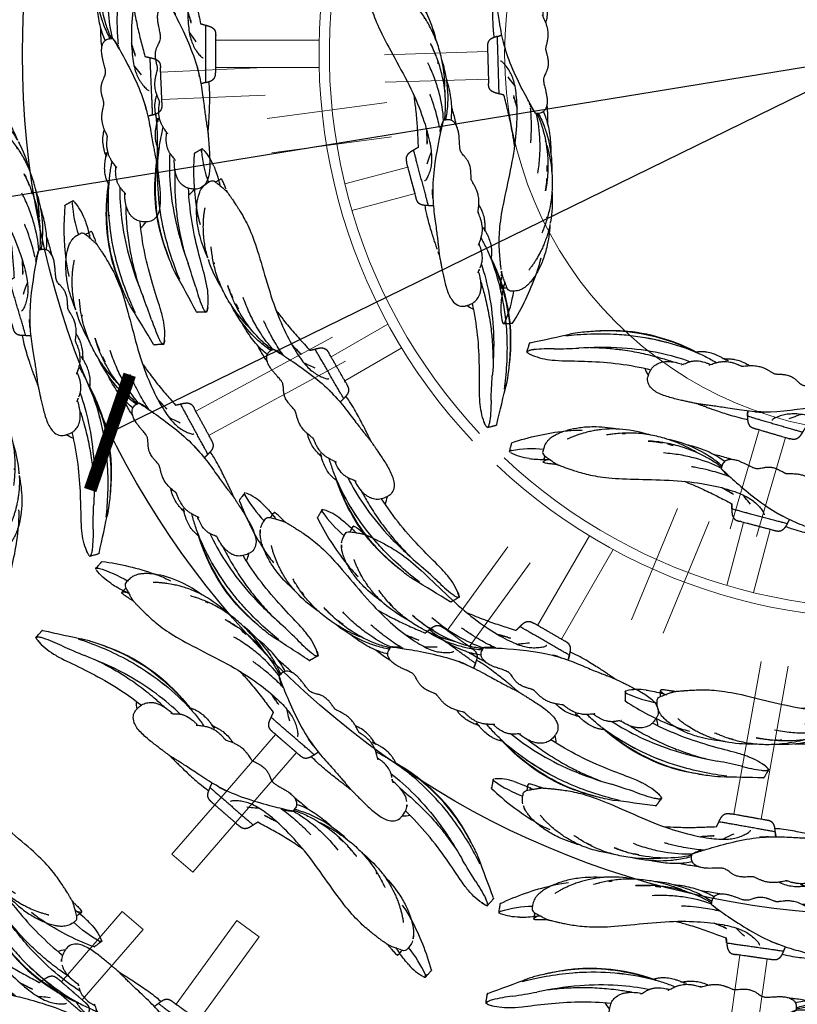
# Model space of a CAD drawing. Units: millimetres. Extents: x -605615456 to 17, y -1703671404 to 113.
# Drawn here: x -605612163 to -605611937, y -1703670669 to -1703670383 of the extents above; entities that cross this region are included whole.
import ezdxf

# ---------------------------------------------------------------- set-up
doc = ezdxf.new("R2010")
doc.units = ezdxf.units.MM
doc.layers.get('0').update_dxf_attribs({"lineweight": 9, "true_color": 0x1c1c1c})
doc.layers.get('Defpoints').update_dxf_attribs({"color": 3, "lineweight": 0})
doc.layers.add('Make2D$可见线$曲线', color=7, linetype='Continuous', true_color=0x000000)
doc.styles.add('2F обычный', font='Montserrat-Light.ttf', dxfattribs={"width": 0.8})
doc.dimstyles.new('stroitelniy3', dxfattribs={"dimtxt": 80, "dimasz": 30, "dimexe": 5, "dimexo": 10, "dimgap": 20, "dimtad": 1, "dimtoh": 1, "dimdec": 0, "dimrnd": 5, "dimtxsty": '2F обычный', "dimblk": 'ARCHTICK', "dimcen": 0.09, "dimdle": 2, "dimadec": 0, "dimazin": 2, "dimtfac": 1, "dimtdec": 0, "dimtmove": 1, "dimatfit": 3, "dimfxl": 10, "dimtfill": 1, "dimtolj": 1, "dimtzin": 0, "dimarcsym": 1})

# ---------------------------------------------------------------- blocks, each defined once
blk = doc.blocks.new('A$C616731C5')
at = {"layer": 'Make2D$可见线$曲线', "color": 0, "lineweight": -3}
for centre, radius, start, end in [((-5.55, 1.11), 14.89, 81.0408, 102.9357), ((6.13, 47.25), 35.67, 245.1312, 260.1267), ((136.91, -4.7), 20.17, 81.9298, 99.175), ((31.41, 74.09), 73.67, 236.4446, 248.7736), ((219.6, -267.16), 292.01, 107.1745, 108.5798), ((470.1, -604.79), 699.36, 118.11228, 119.13542), ((119.95, 61.24), 51.2, 285.1995, 291.7831)]:
    blk.add_arc(centre, radius, start, end, dxfattribs=at)
for points, degree, knots in [([(57.37, 14.75), (57.51, 15.26), (57.64, 15.77), (57.82, 16.25), (58.05, 16.67), (58.35, 16.98), (58.64, 17.3), (59, 17.52), (59.44, 17.63), (59.92, 17.63), (60.41, 17.63)], 5, [0, 0, 0, 0, 0, 0, 2.482842, 2.482842, 2.482842, 2.482842, 2.482842, 4.761133, 4.761133, 4.761133, 4.761133, 4.761133, 4.761133]), ([(74, 14.75), (73.86, 15.26), (73.72, 15.77), (73.55, 16.25), (73.32, 16.67), (73.02, 16.98), (72.72, 17.3), (72.36, 17.52), (71.93, 17.63), (71.44, 17.63), (70.95, 17.63)], 5, [0, 0, 0, 0, 0, 0, 2.482842, 2.482842, 2.482842, 2.482842, 2.482842, 4.761133, 4.761133, 4.761133, 4.761133, 4.761133, 4.761133]), ([(-9.32, 15.4), (-9.32, 15.41), (-9.32, 15.42), (-9.31, 15.43), (-9.3, 15.45), (-9.28, 15.46), (-9.22, 15.49), (-9.14, 15.53), (-9.08, 15.55)], 3, [-1, -1, -1, -1, -0.875, -0.75, -0.625, -0.5, -0.25, 0, 0, 0, 0]), ([(-9.32, 15.39), (-9.32, 15.17), (-9.32, 14.95), (-9.32, 14.73), (-9.32, 14.52), (-9.32, 14.3), (-9.32, 14.09), (-9.32, 13.99), (-9.32, 13.89), (-9.32, 13.78), (-9.32, 13.68), (-9.32, 13.58), (-9.32, 13.49), (-9.32, 13.39), (-9.32, 13.29), (-9.32, 13.2), (-9.32, 13.15), (-9.32, 13.1), (-9.32, 13.01), (-9.32, 12.98), (-9.32, 12.94)], 3, [0, 0, 0, 0, 0.657303, 0.657303, 0.657303, 1.296114, 1.296114, 1.296114, 1.603147, 1.603147, 1.603147, 1.900476, 1.900476, 1.900476, 2.188185, 2.188185, 2.188185, 2.320839, 2.320839, 2.449132, 2.449132, 2.449132, 2.449132]), ([(-9.12, 15.09), (-9.17, 15.14), (-9.24, 15.22), (-9.29, 15.29), (-9.31, 15.34), (-9.32, 15.36), (-9.32, 15.38), (-9.32, 15.39), (-9.32, 15.39)], 3, [-1, -1, -1, -1, -0.75, -0.5, -0.375, -0.25, -0.125, -0.1114657, -0.1114657, -0.1114657, -0.1114657]), ([(-8.88, 14.88), (-8.89, 14.89), (-8.99, 14.97), (-9.07, 15.04), (-9.12, 15.09)], 3, [-0.298178, -0.298178, -0.298178, -0.298178, -0.25, 0, 0, 0, 0]), ([(-3.23, 15.82), (-2.21, 15.7), (-0.82, 15.44), (1.2, 14.94), (1.68, 14.81), (2.21, 14.68), (2.77, 14.52)], 3, [-0.977246, -0.977246, -0.977246, -0.977246, 0, 0, 0, 0.236925, 0.236925, 0.236925, 0.236925]), ([(2.01, 15.88), (1.57, 15.92), (1.03, 15.95), (0.92, 15.76), (0.92, 15.71)], 3, [-2, -2, -2, -2, -1, -0.758591, -0.758591, -0.758591, -0.758591]), ([(0.98, 13.97), (0.97, 14.11), (0.95, 14.27), (0.95, 14.41), (0.92, 14.82), (0.92, 15.31), (0.92, 15.71)], 3, [0.788899, 0.788899, 0.788899, 0.788899, 1.232776, 1.232776, 1.232776, 2.539452, 2.539452, 2.539452, 2.539452]), ([(3.99, 15.09), (4.13, 15.14), (4.37, 15.22), (4.59, 15.29), (4.74, 15.34), (4.83, 15.36), (4.92, 15.38), (4.98, 15.4), (5.01, 15.4)], 3, [-1, -1, -1, -1, -0.75, -0.5, -0.375, -0.25, -0.125, 0, 0, 0, 0]), ([(5.15, 15.43), (5.14, 15.43), (5.09, 15.43), (5.01, 15.45), (4.87, 15.46), (4.66, 15.49), (4.42, 15.53), (4.29, 15.55)], 3, [-0.8066889, -0.8066889, -0.8066889, -0.8066889, -0.75, -0.625, -0.5, -0.25, 0, 0, 0, 0]), ([(5.01, 15.4), (5.04, 15.41), (5.1, 15.42), (5.19, 15.43), (5.3, 15.45), (5.48, 15.46), (5.79, 15.49), (6.16, 15.53), (6.38, 15.55)], 3, [-1, -1, -1, -1, -0.875, -0.75, -0.625, -0.5, -0.25, 0, 0, 0, 0]), ([(80.69, 15.88), (79.19, 15.92), (76.92, 15.95), (74.35, 15.74), (73.73, 15.67)], 3, [-2, -2, -2, -2, -1, -0.686546, -0.686546, -0.686546, -0.686546]), ([(86.61, 15.09), (86.92, 15.14), (87.43, 15.22), (87.86, 15.29), (88.13, 15.34), (88.3, 15.36), (88.45, 15.38), (88.54, 15.4), (88.58, 15.4)], 3, [-1, -1, -1, -1, -0.75, -0.5, -0.375, -0.25, -0.125, 0, 0, 0, 0]), ([(88.8, 15.43), (88.78, 15.43), (88.71, 15.43), (88.57, 15.45), (88.3, 15.46), (87.86, 15.49), (87.35, 15.53), (87.04, 15.55)], 3, [-0.8069052, -0.8069052, -0.8069052, -0.8069052, -0.75, -0.625, -0.5, -0.25, 0, 0, 0, 0]), ([(88.58, 15.4), (88.63, 15.41), (88.72, 15.42), (88.87, 15.43), (89.03, 15.45), (89.29, 15.46), (89.69, 15.49), (90.15, 15.53), (90.43, 15.55)], 3, [-1, -1, -1, -1, -0.875, -0.75, -0.625, -0.5, -0.25, 0, 0, 0, 0]), ([(140.68, 14.92), (140.68, 14.93), (140.68, 14.94), (140.68, 14.95), (140.67, 14.97), (140.64, 14.98), (140.59, 15.01), (140.5, 15.05), (140.45, 15.07)], 3, [-1, -1, -1, -1, -0.875, -0.75, -0.625, -0.5, -0.25, 0, 0, 0, 0]), ([(140.48, 14.61), (140.53, 14.66), (140.61, 14.74), (140.66, 14.81), (140.67, 14.86), (140.68, 14.88), (140.68, 14.9), (140.68, 14.91), (140.68, 14.91)], 3, [-1, -1, -1, -1, -0.75, -0.5, -0.375, -0.25, -0.125, -0.1114657, -0.1114657, -0.1114657, -0.1114657]), ([(140.68, 14.91), (140.68, 14.69), (140.68, 14.47), (140.68, 14.25), (140.68, 14.04), (140.68, 13.82), (140.68, 13.61), (140.68, 13.51), (140.68, 13.41), (140.68, 13.3), (140.68, 13.2), (140.68, 13.11), (140.68, 13.01), (140.68, 12.91), (140.68, 12.81), (140.68, 12.72), (140.68, 12.67), (140.68, 12.62), (140.68, 12.53), (140.68, 12.5), (140.68, 12.46)], 3, [0, 0, 0, 0, 0.657303, 0.657303, 0.657303, 1.296114, 1.296114, 1.296114, 1.603147, 1.603147, 1.603147, 1.900476, 1.900476, 1.900476, 2.188185, 2.188185, 2.188185, 2.320839, 2.320839, 2.449132, 2.449132, 2.449132, 2.449132]), ([(-9.32, 12.81), (-9.32, 12.79), (-9.32, 12.77), (-9.32, 12.77), (-9.32, 12.76), (-9.32, 12.75), (-9.32, 12.75), (-9.32, 12.75), (-9.32, 12.75)], 3, [0.0016637, 0.0016637, 0.0016637, 0.0016637, 0.0410386, 0.0410386, 0.152001, 0.152001, 0.152001, 0.1673671, 0.1673671, 0.1673671, 0.1673671]), ([(-9.32, 12.75), (-9.32, 12.75), (-9.32, 12.75), (-9.32, 12.74), (-9.32, 12.73), (-9.32, 12.72), (-9.31, 12.71), (-9.31, 12.7), (-9.31, 12.7), (-9.31, 12.7), (-9.31, 12.7), (-9.31, 12.7), (-9.31, 12.7)], 3, [0.1701499, 0.1701499, 0.1701499, 0.1701499, 0.1849007, 0.1849007, 0.1849007, 0.3353364, 0.3353364, 0.3353364, 0.3495217, 0.3495217, 0.3495217, 0.3756463, 0.3756463, 0.3756463, 0.3756463]), ([(0, 12.88), (0, 13.08), (0.23, 13.68), (0.99, 13.98), (1.5, 14.18)], 3, [-1.415745, -1.415745, -1.415745, -1.415745, -1, 0, 0, 0, 0]), ([(0.41, 9.89), (0.22, 10.34), (0.1, 10.83), (0.04, 11.5), (0, 11.91), (0, 12.42), (0, 12.88)], 3, [0, 0, 0, 0, 2.10518, 2.10518, 2.10518, 3.542534, 3.542534, 3.542534, 3.542534]), ([(41.92, 10.57), (43.15, 10.72), (45.99, 11.09), (48.73, 11.55), (50.25, 11.84)], 3, [-0.43597, -0.43597, -0.43597, -0.43597, -0.25, 0, 0, 0, 0]), ([(50.25, 11.84), (51.78, 12.14), (54.11, 12.64), (56.22, 13.11), (56.97, 13.27)], 3, [-1, -1, -1, -1, -0.75, -0.6052552, -0.6052552, -0.6052552, -0.6052552]), ([(62.22, 12.01), (61.53, 11.56), (60.59, 10.88), (59.67, 10.17), (59.4, 9.97)], 3, [-0.4727592, -0.4727592, -0.4727592, -0.4727592, -0.25, -0.155842, -0.155842, -0.155842, -0.155842]), ([(64.55, 11.84), (65.02, 12.14), (65.91, 12.77), (66.67, 13.51), (66.83, 13.85), (66.83, 13.95), (66.83, 13.96)], 3, [-1, -1, -1, -1, -0.75, -0.5, -0.375, -0.3581745, -0.3581745, -0.3581745, -0.3581745]), ([(104.94, 12.08), (104.94, 11.95), (104.94, 11.82), (104.94, 11.58), (104.94, 11.46), (104.93, 11.16), (104.91, 10.97), (104.87, 10.54), (104.84, 10.29), (104.73, 9.78), (104.65, 9.5), (104.45, 9.02), (104.35, 8.8), (104.23, 8.59)], 3, [0, 0, 0, 0, 0.391484, 0.391484, 0.79175, 0.79175, 1.549917, 1.549917, 2.759878, 2.759878, 4.394256, 4.394256, 5.825894, 5.825894, 5.825894, 5.825894]), ([(140.63, 12.15), (140.63, 12.14), (140.62, 12.12), (140.61, 12.12), (140.61, 12.11), (140.6, 12.11), (140.6, 12.1), (140.59, 12.09), (140.57, 12.07), (140.56, 12.06)], 3, [0.0099756, 0.0099756, 0.0099756, 0.0099756, 0.1794755, 0.1794755, 0.1794755, 0.2718181, 0.2718181, 0.2718181, 0.4867861, 0.4867861, 0.4867861, 0.4867861]), ([(140.68, 12.27), (140.68, 12.27), (140.68, 12.27), (140.68, 12.26), (140.68, 12.25), (140.68, 12.24), (140.68, 12.23), (140.68, 12.23), (140.68, 12.22), (140.68, 12.22), (140.67, 12.21), (140.67, 12.2), (140.67, 12.2), (140.66, 12.19), (140.66, 12.18), (140.65, 12.17)], 3, [0.1701499, 0.1701499, 0.1701499, 0.1701499, 0.1849007, 0.1849007, 0.1849007, 0.3353364, 0.3353364, 0.3353364, 0.3495217, 0.3495217, 0.3495217, 0.468634, 0.468634, 0.468634, 0.6014645, 0.6014645, 0.6014645, 0.6014645]), ([(140.65, 12.17), (140.65, 12.17), (140.65, 12.18), (140.66, 12.18), (140.66, 12.19), (140.66, 12.19)], 3, [0.3100238, 0.3100238, 0.3100238, 0.3100238, 0.5, 0.75, 1, 1, 1, 1]), ([(140.68, 12.27), (140.68, 12.26), (140.68, 12.24), (140.67, 12.22), (140.66, 12.2), (140.66, 12.19)], 3, [-0.662114, -0.662114, -0.662114, -0.662114, -0.5, -0.25, 0, 0, 0, 0]), ([(140.68, 12.33), (140.68, 12.31), (140.68, 12.3), (140.68, 12.29), (140.68, 12.28), (140.68, 12.27), (140.68, 12.27), (140.68, 12.27), (140.68, 12.27)], 3, [0.0016637, 0.0016637, 0.0016637, 0.0016637, 0.0410386, 0.0410386, 0.152001, 0.152001, 0.152001, 0.1673671, 0.1673671, 0.1673671, 0.1673671]), ([(1.19, 8.55), (1.04, 8.75), (0.89, 8.96), (0.63, 9.42), (0.51, 9.65), (0.41, 9.89)], 3, [0, 0, 0, 0, 1.234779, 1.234779, 2.4079, 2.4079, 2.4079, 2.4079]), ([(55.81, 10.3), (55.61, 10.24), (54.89, 10.05), (53.77, 9.76), (53.08, 9.59), (52.92, 9.56)], 3, [0, 0, 0, 0, 0.25, 0.5, 0.5709149, 0.5709149, 0.5709149, 0.5709149]), ([(56.74, 10.52), (56.21, 10.37), (55.69, 10.23), (55.15, 10.08), (54.62, 9.94), (54.08, 9.81), (53.55, 9.67), (53.4, 9.63), (53.24, 9.59), (53.08, 9.56)], 3, [0, 0, 0, 0, 1.652621, 1.652621, 1.652621, 3.301616, 3.301616, 3.301616, 3.788962, 3.788962, 3.788962, 3.788962]), ([(55.81, 10.3), (55.91, 10.32), (56.24, 10.39), (56.59, 10.48), (56.74, 10.52)], 3, [0, 0, 0, 0, 0.25, 0.4899001, 0.4899001, 0.4899001, 0.4899001]), ([(12.41, 2.15), (11.03, 2.52), (9.75, 2.96), (7.43, 3.93), (6.38, 4.46), (5.42, 5.03), (4.96, 5.3), (4.52, 5.58), (3.66, 6.19), (3.23, 6.51), (2.83, 6.86), (2.65, 7), (2.48, 7.16), (2.21, 7.41), (2.11, 7.51), (1.73, 7.9), (1.45, 8.21), (1.19, 8.55)], 3, [0, 0, 0, 0, 5.459362, 5.459362, 10.745985, 10.745985, 10.745985, 13.269493, 13.269493, 15.992772, 15.992772, 15.992772, 17.187761, 17.187761, 17.9479, 17.9479, 20.020356, 20.020356, 20.020356, 20.020356]), ([(18.77, 1.05), (17.45, 1.37), (16.18, 1.77), (14.45, 2.44), (13.94, 2.65), (13.04, 3.05), (12.65, 3.23), (11.81, 3.65), (11.36, 3.88), (10.3, 4.47), (9.69, 4.84), (8.79, 5.42), (8.48, 5.62), (7.9, 6.03), (7.61, 6.24), (7.17, 6.57), (7.01, 6.7), (6.75, 6.91), (6.64, 6.99), (6.44, 7.16), (6.31, 7.26), (6.16, 7.39), (6.01, 7.52), (5.96, 7.56), (5.96, 7.56), (5.96, 7.56)], 3, [0, 0, 0, 0, 7.584575, 7.584575, 10.818703, 10.818703, 13.435729, 13.435729, 16.46966, 16.46966, 20.877977, 20.877977, 23.176921, 23.176921, 25.335933, 25.335933, 26.55661, 26.55661, 27.344399, 27.344399, 28.046136, 28.046136, 28.351478, 28.351478, 28.408336, 28.408336, 28.408336, 28.408336]), ([(52.97, 5.75), (51.4, 5.64), (49.67, 5.6), (47.86, 5.65), (46.84, 5.67), (45.66, 5.73), (44.29, 5.83), (43.99, 5.86), (43.54, 5.89), (43.31, 5.91), (43.05, 5.94), (42.91, 5.95), (42.86, 5.96), (42.86, 5.96), (42.86, 5.96)], 3, [0, 0, 0, 0, 6.741761, 6.741761, 6.741761, 10.759276, 10.759276, 11.722305, 11.722305, 12.287007, 12.287007, 12.529583, 12.529583, 12.576715, 12.576715, 12.576715, 12.576715]), ([(51.32, 4.21), (51.32, 4.2), (51.68, 4.41), (53.18, 5.24), (54.74, 6.04)], 3, [-1.505853, -1.505853, -1.505853, -1.505853, -1, 0, 0, 0, 0]), ([(53.75, 5.81), (53.34, 5.53), (52.48, 4.96), (51.89, 4.57), (51.66, 4.42)], 3, [-0.4397038, -0.4397038, -0.4397038, -0.4397038, -0.25, 0, 0, 0, 0]), ([(94.5, 4.32), (97.36, 4.14), (103.97, 4.21), (110.88, 5.24), (114.45, 6.04)], 3, [-1.865346, -1.865346, -1.865346, -1.865346, -1, 0, 0, 0, 0]), ([(96.58, 5.93), (96.58, 5.93), (96.58, 5.93), (96.53, 5.9), (96.43, 5.84), (96.19, 5.64)], 3, [1.39924, 1.39924, 1.39924, 1.39924, 2.19977, 2.19977, 4.018744, 4.018744, 4.018744, 4.018744]), ([(96.53, 5.91), (96.55, 5.92), (96.57, 5.92), (96.58, 5.93), (96.58, 5.93), (96.58, 5.93), (96.58, 5.93), (96.58, 5.93)], 3, [0, 0, 0, 0, 0.860041, 0.860041, 1.01756, 1.01756, 1.23227, 1.23227, 1.23227, 1.23227]), ([(103.22, 7.39), (103.01, 7.21), (102.79, 7.05), (102.56, 6.9), (102.27, 6.71), (101.97, 6.56), (101.32, 6.27), (100.97, 6.15), (99.95, 5.86), (99.25, 5.75), (98.57, 5.69)], 3, [0, 0, 0, 0, 1.48882, 1.48882, 1.48882, 3.417006, 3.417006, 5.678105, 5.678105, 10.005484, 10.005484, 10.005484, 10.005484]), ([(99.35, 5.78), (100.65, 5.74), (101.96, 5.73), (103.26, 5.74), (105.07, 5.77), (106.88, 5.84), (110.5, 6.12), (112.3, 6.32), (114.08, 6.59)], 3, [6.682538, 6.682538, 6.682538, 6.682538, 10.652605, 10.652605, 10.652605, 16.088437, 16.088437, 21.553614, 21.553614, 21.553614, 21.553614]), ([(114.08, 6.59), (115.5, 6.8), (116.91, 7.06), (120.03, 7.71), (121.75, 8.12), (123.42, 8.56)], 3, [0, 0, 0, 0, 4.372305, 4.372305, 9.876016, 9.876016, 9.876016, 9.876016]), ([(130.67, 6.67), (129.22, 5.84), (128.29, 5.42), (125.91, 4.42), (124.4, 3.84), (120.13, 2.36), (117.26, 1.56), (114.37, 1.02)], 3, [2.420721, 2.420721, 2.420721, 2.420721, 5.516733, 5.516733, 10.461648, 10.461648, 19.368639, 19.368639, 19.368639, 19.368639]), ([(131.17, 7.2), (129.31, 6.41), (124.96, 4.75), (119.64, 3.21), (116.99, 2.6)], 3, [-1.825106, -1.825106, -1.825106, -1.825106, -1, -0.242497, -0.242497, -0.242497, -0.242497]), ([(23.79, 0.93), (22.56, 1.22), (21.33, 1.59), (19.55, 2.22), (18.92, 2.46), (18.25, 2.73), (18.16, 2.77), (17.87, 2.89), (17.64, 2.98), (17.28, 3.14), (16.94, 3.29), (16.67, 3.41), (16.64, 3.42), (16.64, 3.42)], 3, [0, 0, 0, 0, 2.678765, 2.678765, 3.968314, 3.968314, 4.161136, 4.161136, 4.611457, 4.611457, 4.947384, 4.947384, 5.124923, 5.124923, 5.124923, 5.124923]), ([(51.18, 4.1), (48.79, 3.57), (46.1, 3.3), (43.3, 3.29), (41.84, 3.28), (40.33, 3.35), (37.24, 3.64), (35.63, 3.87), (34.02, 4.18)], 3, [0, 0, 0, 0, 10.486558, 10.486558, 10.486558, 15.937579, 15.937579, 21.419832, 21.419832, 21.419832, 21.419832]), ([(51.34, 3.41), (50.69, 3.1), (50.03, 2.81), (49.35, 2.53), (48.69, 2.26), (48.01, 2), (47.32, 1.77), (46.76, 1.59), (46.2, 1.41), (45.63, 1.25)], 3, [9.978912, 9.978912, 9.978912, 9.978912, 12.742421, 12.742421, 12.742421, 15.443543, 15.443543, 15.443543, 17.619503, 17.619503, 17.619503, 17.619503]), ([(51.32, 3.82), (50.97, 3.67), (50.62, 3.53), (50.26, 3.4), (49.08, 2.95), (47.87, 2.56), (46.62, 2.24)], 3, [2.80712, 2.80712, 2.80712, 2.80712, 4.281984, 4.281984, 4.281984, 9.145712, 9.145712, 9.145712, 9.145712]), ([(51.95, 1.78), (51.8, 1.94), (51.68, 2.12), (51.5, 2.51), (51.44, 2.7), (51.4, 2.91), (51.36, 3.12), (51.34, 3.33), (51.32, 3.77), (51.32, 3.99), (51.32, 4.21)], 3, [0, 0, 0, 0, 0.665547, 0.665547, 1.30679, 1.30679, 1.30679, 1.952375, 1.952375, 2.609297, 2.609297, 2.609297, 2.609297]), ([(88.93, 3.68), (88.93, 3.68), (88.93, 3.68), (88.91, 3.67), (88.86, 3.65), (88.63, 3.51), (88.45, 3.39), (88.1, 3.15), (87.92, 3.02), (87.73, 2.88), (87.4, 2.66), (87.25, 2.56), (86.93, 2.36), (86.75, 2.26), (86.49, 2.11), (86.39, 2.06), (86.18, 1.96), (86.07, 1.9), (85.83, 1.79), (85.7, 1.74), (85.3, 1.58), (85.04, 1.49), (84.8, 1.42)], 3, [2.540246, 2.540246, 2.540246, 2.540246, 2.949004, 2.949004, 4.636733, 4.636733, 5.901186, 5.901186, 5.901186, 6.578219, 6.578219, 7.193744, 7.193744, 8.032195, 8.032195, 8.570479, 8.570479, 9.18763, 9.18763, 9.98599, 9.98599, 11.599022, 11.599022, 11.599022, 11.599022]), ([(92.77, 3.57), (92.04, 3.37), (91.21, 3.28), (90.33, 3.29), (90.05, 3.29), (89.76, 3.3), (89.29, 3.34), (89.12, 3.35), (88.8, 3.38), (88.65, 3.4), (88.5, 3.42)], 3, [0, 0, 0, 0, 5.527324, 5.527324, 5.527324, 7.250463, 7.250463, 8.231477, 8.231477, 9.012683, 9.012683, 9.012683, 9.012683]), ([(95.36, 4.95), (95.28, 4.88), (95.2, 4.82), (95.07, 4.71), (95, 4.67), (94.87, 4.57), (94.8, 4.52), (94.66, 4.42), (94.58, 4.37), (94.42, 4.27), (94.33, 4.22), (94.15, 4.12), (94.05, 4.07), (93.84, 3.96), (93.73, 3.91), (93.49, 3.81), (93.36, 3.76), (93.08, 3.66), (92.93, 3.61), (92.77, 3.57)], 3, [0, 0, 0, 0, 0.361965, 0.361965, 0.698655, 0.698655, 1.099397, 1.099397, 1.574846, 1.574846, 2.138706, 2.138706, 2.806092, 2.806092, 3.599539, 3.599539, 4.545793, 4.545793, 5.677595, 5.677595, 5.677595, 5.677595]), ([(96.19, 5.64), (96.12, 5.58), (96.02, 5.5), (95.71, 5.24), (95.52, 5.08), (95.36, 4.95)], 3, [0, 0, 0, 0, 0.536428, 0.536428, 1.312987, 1.312987, 1.312987, 1.312987]), ([(98.57, 5.69), (98.38, 5.67), (98.19, 5.66), (97.99, 5.65), (97.45, 5.62), (96.83, 5.62), (96.19, 5.64)], 3, [0, 0, 0, 0, 1.172683, 1.172683, 1.172683, 4.852583, 4.852583, 4.852583, 4.852583]), ([(124.94, 4.06), (124.23, 3.78), (123.52, 3.51), (120.05, 2.26), (117.17, 1.42), (114.29, 0.87)], 3, [7.991132, 7.991132, 7.991132, 7.991132, 10.288039, 10.288039, 19.143049, 19.143049, 19.143049, 19.143049]), ([(28.49, 0.16), (28.29, 0.15), (28.1, 0.15), (27.9, 0.14), (25.12, 0.09), (22.38, 0.31), (19.83, 0.82)], 3, [9.884712, 9.884712, 9.884712, 9.884712, 10.564543, 10.564543, 10.564543, 20.145737, 20.145737, 20.145737, 20.145737]), ([(36.16, 0.2), (35.15, 0.1), (34.14, 0.03), (33.13, 0), (31.58, -0.04), (30.02, 0.01), (26.91, 0.31), (25.34, 0.56), (23.79, 0.93)], 3, [0, 0, 0, 0, 3.537978, 3.537978, 3.537978, 8.998252, 8.998252, 14.47736, 14.47736, 14.47736, 14.47736]), ([(46.62, 2.24), (43.94, 1.56), (41.04, 1.17), (38.12, 1.11), (36.6, 1.08), (35.02, 1.13), (32.91, 1.33), (32.36, 1.39), (31.55, 1.5), (31.27, 1.55), (30.72, 1.63), (30.43, 1.68), (30.01, 1.75), (29.87, 1.78), (29.57, 1.84), (29.34, 1.88), (29.15, 1.92), (28.93, 1.96), (28.78, 2), (28.78, 2)], 3, [0, 0, 0, 0, 10.483363, 10.483363, 10.483363, 15.984966, 15.984966, 17.842051, 17.842051, 18.781062, 18.781062, 19.720679, 19.720679, 20.179824, 20.179824, 20.702911, 20.702911, 20.702911, 21.567172, 21.567172, 21.567172, 21.567172]), ([(28.78, 2), (28.78, 2), (28.82, 1.99), (29.06, 1.94), (29.3, 1.89), (29.47, 1.86), (29.48, 1.86), (29.7, 1.82), (29.93, 1.78), (30.78, 1.65), (31.48, 1.56), (32.14, 1.5), (32.15, 1.5), (32.16, 1.5)], 3, [21.567172, 21.567172, 21.567172, 21.567172, 22.004232, 22.004232, 22.715542, 22.715542, 22.773265, 22.773265, 23.726805, 23.726805, 26.35447, 26.35447, 26.383829, 26.383829, 26.383829, 26.383829]), ([(45.63, 1.25), (42.91, 0.5), (40.03, 0.08), (37.17, 0), (36.17, -0.02), (35.17, -0.01), (34.17, 0.05)], 3, [0, 0, 0, 0, 10.484003, 10.484003, 10.484003, 14.106768, 14.106768, 14.106768, 14.106768]), ([(47.29, 0.65), (45.7, 0.35), (43.99, 0.18), (42.22, 0.14), (41.44, 0.13), (40.64, 0.14), (39.84, 0.18)], 3, [0, 0, 0, 0, 6.767901, 6.767901, 6.767901, 9.751367, 9.751367, 9.751367, 9.751367]), ([(53.65, 0.92), (53.29, 0.88), (52.91, 0.85), (51.23, 0.76), (49.84, 0.76), (48.4, 0.83), (48.34, 0.83), (48.28, 0.84), (48.23, 0.84)], 3, [3.627751, 3.627751, 3.627751, 3.627751, 5.202865, 5.202865, 10.568962, 10.568962, 10.568962, 10.784618, 10.784618, 10.784618, 10.784618]), ([(55.91, 0.82), (55.54, 0.78), (55.11, 0.76), (54.3, 0.8), (53.85, 0.85), (53.37, 0.99), (53.14, 1.05), (52.9, 1.14), (52.4, 1.4), (52.16, 1.56), (51.95, 1.78)], 3, [0, 0, 0, 0, 2.09823, 2.09823, 3.848463, 3.848463, 3.848463, 4.665791, 4.665791, 5.564461, 5.564461, 5.564461, 5.564461]), ([(61.12, 1.64), (61.03, 1.65), (60.94, 1.65), (60.84, 1.65), (60.72, 1.65), (60.56, 1.64), (60.25, 1.61), (60.09, 1.58), (59.74, 1.52), (59.54, 1.48), (59.29, 1.43), (59.05, 1.38), (58.8, 1.33), (58.25, 1.21), (57.96, 1.15), (57.35, 1.03), (57, 0.97), (56.69, 0.92), (56.52, 0.89), (56.36, 0.87), (56.1, 0.84), (56.01, 0.83), (55.91, 0.82)], 3, [0, 0, 0, 0, 1.254976, 1.254976, 1.254976, 2.914815, 2.914815, 3.980711, 3.980711, 4.789212, 4.789212, 4.789212, 5.574058, 5.574058, 6.607868, 6.607868, 8.157889, 8.157889, 8.157889, 8.997532, 8.997532, 9.519758, 9.519758, 9.519758, 9.519758]), ([(65.29, 0.18), (65.02, 0.21), (64.67, 0.28), (64.22, 0.43), (64.12, 0.46), (63.91, 0.54), (63.78, 0.59), (63.36, 0.77), (63.08, 0.91), (62.8, 1.05), (62.56, 1.17), (62.35, 1.27), (61.99, 1.42), (61.81, 1.48), (61.43, 1.6), (61.25, 1.63), (61.12, 1.64)], 3, [0, 0, 0, 0, 1.964434, 1.964434, 2.429841, 2.429841, 2.977891, 2.977891, 4.034787, 4.034787, 4.034787, 4.924693, 4.924693, 6.042584, 6.042584, 7.998565, 7.998565, 7.998565, 7.998565]), ([(69.94, 0.78), (69.92, 0.78), (69.87, 0.78), (69.76, 0.77), (69.74, 0.76), (69.67, 0.75), (69.62, 0.74), (69.49, 0.72), (69.41, 0.7), (69.2, 0.65), (69.04, 0.61), (68.81, 0.56), (68.45, 0.47), (68.06, 0.38), (67.75, 0.32), (67.65, 0.3), (67.45, 0.27), (67.35, 0.25), (67.15, 0.22), (67.04, 0.2), (66.45, 0.14), (66, 0.12), (65.6, 0.15), (65.5, 0.16), (65.39, 0.17), (65.29, 0.18)], 3, [0, 0, 0, 0, 2.43587, 2.43587, 2.957151, 2.957151, 3.790962, 3.790962, 4.412007, 4.412007, 5.060898, 5.060898, 5.060898, 6.048882, 6.048882, 6.522964, 6.522964, 7.066612, 7.066612, 7.674005, 7.674005, 10.526511, 10.526511, 10.526511, 11.223644, 11.223644, 11.223644, 11.223644]), ([(74.94, 0.01), (74.57, -0.02), (74.17, -0.02), (73.75, 0.02), (73.57, 0.03), (73.38, 0.05), (73.06, 0.1), (72.93, 0.12), (72.71, 0.16), (72.62, 0.17), (72.43, 0.21), (72.34, 0.23), (71.99, 0.31), (71.67, 0.39), (71.35, 0.48), (71.04, 0.56), (70.82, 0.62), (70.56, 0.68), (70.47, 0.7), (70.36, 0.72), (70.32, 0.73), (70.14, 0.77), (70.05, 0.78), (70, 0.78), (69.99, 0.78), (69.98, 0.78), (69.96, 0.78), (69.95, 0.78), (69.94, 0.78)], 3, [0, 0, 0, 0, 2.243569, 2.243569, 2.243569, 3.198841, 3.198841, 3.803968, 3.803968, 4.203412, 4.203412, 4.564941, 4.564941, 5.559076, 5.559076, 5.559076, 6.500996, 6.500996, 7.156431, 7.156431, 7.55254, 7.55254, 9.269454, 9.269454, 9.269454, 9.599911, 9.599911, 10.255843, 10.255843, 10.255843, 10.255843]), ([(79.69, 1.36), (79.69, 1.36), (79.68, 1.36), (79.63, 1.34), (79.61, 1.34), (79.54, 1.32), (79.5, 1.3), (79.33, 1.24), (79.13, 1.16), (78.71, 0.99), (78.47, 0.89), (78.23, 0.8), (77.85, 0.65), (77.66, 0.59), (77.15, 0.41), (76.81, 0.32), (75.96, 0.11), (75.42, 0.04), (74.94, 0.01)], 3, [1.492711, 1.492711, 1.492711, 1.492711, 2.739728, 2.739728, 3.400138, 3.400138, 4.120057, 4.120057, 5.298606, 5.298606, 5.298606, 6.055365, 6.055365, 6.816594, 6.816594, 8.399317, 8.399317, 11.364575, 11.364575, 11.364575, 11.364575]), ([(80.41, 0.01), (80.4, 0.01), (80.39, 0.01), (80.38, 0.01), (79.76, 0.05), (79.1, 0.15), (78.27, 0.36), (78.1, 0.41), (77.82, 0.49), (77.7, 0.52), (77.59, 0.56)], 3, [0, 0, 0, 0, 0.061943, 0.061943, 0.061943, 3.97948, 3.97948, 4.946707, 4.946707, 5.57563, 5.57563, 5.57563, 5.57563]), ([(84.8, 1.42), (84.61, 1.37), (84.42, 1.32), (83.93, 1.22), (83.62, 1.18), (83.09, 1.13), (82.87, 1.11), (82.51, 1.1), (82.38, 1.1), (82.08, 1.1), (81.9, 1.11), (81.71, 1.12), (81.56, 1.13), (81.4, 1.14), (81.03, 1.17), (80.73, 1.21), (80.46, 1.24), (80.21, 1.28), (80.05, 1.3), (79.88, 1.32), (79.83, 1.33), (79.7, 1.34), (79.65, 1.34), (79.62, 1.35), (79.59, 1.35), (79.57, 1.35), (79.57, 1.35)], 3, [0, 0, 0, 0, 1.193334, 1.193334, 3.051503, 3.051503, 4.298071, 4.298071, 4.984956, 4.984956, 5.858459, 5.858459, 5.858459, 6.625127, 6.625127, 7.518964, 7.518964, 7.518964, 8.197099, 8.197099, 8.635616, 8.635616, 9.644928, 9.644928, 9.644928, 11.005436, 11.005436, 11.005436, 11.005436]), ([(85.3, 0.71), (85.16, 0.67), (84.94, 0.61), (84.63, 0.53), (84.37, 0.47), (84.12, 0.4), (83.69, 0.3), (83.49, 0.26), (82.94, 0.15), (82.57, 0.1), (81.59, -0.01), (80.96, -0.02), (80.41, 0.01)], 3, [4.441489, 4.441489, 4.441489, 4.441489, 5.328037, 5.328037, 5.328037, 6.116185, 6.116185, 6.872625, 6.872625, 8.47591, 8.47591, 11.809303, 11.809303, 11.809303, 11.809303]), ([(90.6, 0.21), (90.03, 0.14), (89.44, 0.12), (88.83, 0.15), (88.27, 0.17), (87.67, 0.23), (86.74, 0.38), (86.37, 0.45), (85.88, 0.56), (85.73, 0.6), (85.46, 0.66), (85.34, 0.7), (85.12, 0.75), (84.88, 0.82), (84.72, 0.86), (84.67, 0.88), (84.63, 0.89), (84.61, 0.9)], 3, [0, 0, 0, 0, 3.487371, 3.487371, 3.487371, 6.892453, 6.892453, 8.711493, 8.711493, 9.409868, 9.409868, 9.92884, 9.92884, 10.278737, 10.278737, 10.278737, 10.42878, 10.42878, 10.42878, 10.42878]), ([(84.61, 0.9), (84.62, 0.89), (84.64, 0.89), (84.69, 0.88), (84.73, 0.87), (84.81, 0.85), (84.85, 0.85), (85.05, 0.81), (85.19, 0.8), (85.34, 0.79), (85.41, 0.78), (85.48, 0.78), (85.55, 0.78)], 3, [11.699243, 11.699243, 11.699243, 11.699243, 11.940123, 11.940123, 12.707087, 12.707087, 13.463063, 13.463063, 16.655514, 16.655514, 16.655514, 18.087164, 18.087164, 18.087164, 18.087164]), ([(93.1, 1.24), (92.97, 1.26), (92.83, 1.28), (92.52, 1.32), (92.34, 1.35), (92.17, 1.37), (90.88, 1.56), (89.64, 1.79), (88.42, 2.07), (87.94, 2.17), (87.46, 2.29), (86.99, 2.41)], 3, [0, 0, 0, 0, 0.43438, 0.43438, 1.0047, 1.0047, 1.0047, 5.159197, 5.159197, 5.159197, 6.809632, 6.809632, 6.809632, 6.809632]), ([(93.7, 1.17), (93.61, 1.13), (93.52, 1.09), (93.36, 1.01), (93.28, 0.97), (93.11, 0.9), (93.02, 0.87), (92.84, 0.79), (92.75, 0.75), (92.48, 0.65), (92.31, 0.6), (91.97, 0.49), (91.8, 0.45), (91.48, 0.37), (91.32, 0.33), (91.01, 0.27), (90.86, 0.25), (90.67, 0.22), (90.64, 0.22), (90.6, 0.21)], 3, [6.986559, 6.986559, 6.986559, 6.986559, 7.304827, 7.304827, 7.627348, 7.627348, 8.016322, 8.016322, 8.479984, 8.479984, 9.369442, 9.369442, 10.318775, 10.318775, 11.264495, 11.264495, 12.209182, 12.209182, 12.42334, 12.42334, 12.42334, 12.42334]), ([(114.29, 0.87), (110.74, 0.19), (107.08, -0.07), (103.47, 0), (100, 0.08), (96.48, 0.48), (93.09, 1.19)], 3, [0, 0, 0, 0, 10.894796, 10.894796, 10.894796, 21.389516, 21.389516, 21.389516, 21.389516]), ([(114.42, 2.06), (110.87, 1.38), (107.17, 0.97), (103.53, 0.83), (99.98, 0.69), (96.44, 0.81), (93.1, 1.24)], 3, [0, 0, 0, 0, 11.03751, 11.03751, 11.03751, 21.766906, 21.766906, 21.766906, 21.766906]), ([(114.37, 1.02), (110.83, 0.36), (107.16, 0.09), (103.57, 0.14), (100.11, 0.2), (96.6, 0.56), (93.29, 1.22)], 3, [0, 0, 0, 0, 10.890095, 10.890095, 10.890095, 21.395528, 21.395528, 21.395528, 21.395528]), ([(114.42, 2.06), (110.84, 1.38), (106.79, 0.93), (102.84, 0.83), (102.49, 0.82)], 3, [-2, -2, -2, -2, -1, -0.904364, -0.904364, -0.904364, -0.904364])]:
    blk.add_open_spline(points, degree=degree, knots=knots, dxfattribs=at)
for points in [[(70.95, 17.63), (70.95, 17.63), (65.68, 17.63), (60.41, 17.63), (60.41, 17.63)], [(74, 14.75), (74, 14.75), (65.68, 14.75), (57.37, 14.75), (57.37, 14.75)]]:
    blk.add_rational_spline(points, [1, 0.707106781187, 1, 0.707106781187, 1], degree=2, knots=[21.990593, 21.990593, 21.990593, 32.985889, 32.985889, 43.981186, 43.981186, 43.981186], dxfattribs=at)
for points, degree in [([(-9.32, 15.39), (-9.32, 15.39), (-9.32, 15.4), (-9.32, 15.4)], 3), ([(-9.08, 15.55), (-9.03, 15.57), (-8.96, 15.59), (-8.88, 15.62)], 3), ([(0.92, 15.71), (0.92, 15.57), (1.12, 15.33), (1.66, 14.94)], 3), ([(1.5, 14.18), (1.75, 14.28), (2.25, 14.46), (2.93, 14.71), (3.52, 14.93), (3.85, 15.04), (3.99, 15.09)], 3), ([(1.66, 14.94), (1.84, 14.8), (2.06, 14.65), (2.31, 14.49)], 3), ([(4.29, 15.55), (4.15, 15.57), (3.84, 15.62), (3.28, 15.71), (2.66, 15.8), (2.23, 15.85), (2.01, 15.88)], 3), ([(6.38, 15.55), (6.61, 15.57), (7.15, 15.62), (8.22, 15.71), (9.59, 15.8), (10.71, 15.85), (11.32, 15.88)], 3), ([(11.32, 15.88), (12.55, 15.92), (15.46, 15.97), (19.77, 15.45), (22.41, 14.94)], 3), ([(22.41, 14.94), (27.68, 13.9), (34.87, 11.82), (41.21, 10.69)], 3), ([(56.96, 13.27), (57.17, 14.01), (57.37, 14.75)], 2), ([(74, 14.75), (74.18, 14.07), (74.37, 13.39)], 2), ([(80.11, 14.18), (80.9, 14.28), (82.34, 14.46), (84.14, 14.71), (85.57, 14.93), (86.3, 15.04), (86.61, 15.09)], 3), ([(87.04, 15.55), (86.73, 15.57), (86, 15.62), (84.58, 15.71), (82.83, 15.8), (81.44, 15.85), (80.69, 15.88)], 3), ([(90.43, 15.55), (90.7, 15.57), (91.35, 15.62), (92.57, 15.71), (94.04, 15.8), (95.16, 15.85), (95.76, 15.88)], 3), ([(95.76, 15.88), (96.96, 15.92), (99.63, 15.97), (102.04, 15.45), (102.96, 14.94)], 3), ([(102.96, 14.94), (104.19, 14.25), (104.94, 13.11), (104.94, 12.08)], 3), ([(130.17, 14.46), (126.02, 13.35), (120.18, 11.66), (114.03, 10.69)], 3), ([(133.7, 15.21), (132.79, 15.06), (131.65, 14.83), (130.17, 14.46)], 3), ([(140.45, 15.07), (140.39, 15.09), (140.25, 15.14), (139.93, 15.23), (139.47, 15.32), (139.05, 15.38), (138.8, 15.4)], 3), ([(138.95, 13.7), (139.19, 13.8), (139.58, 13.98), (140.01, 14.23), (140.31, 14.45), (140.43, 14.56), (140.48, 14.61)], 3), ([(140.68, 14.91), (140.68, 14.91), (140.68, 14.92), (140.68, 14.92)], 3), ([(-9.32, 12.94), (-9.32, 12.91), (-9.32, 12.84), (-9.32, 12.81)], 3), ([(54.74, 6.04), (57.85, 7.64), (63.21, 10.24), (67.98, 11.78)], 3), ([(56.85, 9.67), (57.8, 9.74), (59.48, 9.94), (61.49, 10.4), (63.14, 11.02), (64.09, 11.55), (64.55, 11.84)], 3), ([(67.98, 11.78), (70.37, 12.55), (74.86, 13.55), (78.53, 13.98), (80.11, 14.18)], 3), ([(72.32, 12.95), (71.49, 12.8), (70.65, 12.62), (69.78, 12.4)], 3), ([(74.45, 13.37), (74.43, 13.38), (74.4, 13.39), (74.37, 13.39)], 3), ([(106.52, 9.84), (106.12, 10.45), (105.58, 11.02), (104.94, 11.52)], 3), ([(140.65, 12.17), (140.65, 12.16), (140.64, 12.15), (140.63, 12.15)], 3), ([(140.63, 12.15), (140.63, 12.15), (140.63, 12.15), (140.63, 12.15)], 3), ([(140.68, 12.46), (140.68, 12.43), (140.68, 12.36), (140.68, 12.33)], 3), ([(41.21, 10.69), (44.39, 10.13), (50.31, 9.48), (54.96, 9.53), (56.85, 9.67)], 3), ([(55.81, 10.3), (55.89, 10.32), (56.03, 10.37), (56.19, 10.42)], 3), ([(55.98, 9.65), (55.94, 9.63), (55.91, 9.62), (55.88, 9.61)], 3), ([(55.97, 9.62), (55.97, 9.63), (55.98, 9.65)], 2), ([(56.17, 10.36), (56.17, 10.37), (56.17, 10.38)], 2), ([(104.23, 8.59), (103.97, 8.17), (103.63, 7.76), (103.22, 7.39)], 3), ([(114.03, 10.69), (110.96, 10.21), (107.81, 9.9), (104.71, 9.73)], 3), ([(114.45, 6.04), (118.84, 7.02), (123.03, 8.38), (126.56, 9.63)], 3), ([(54.42, 5.88), (53.95, 5.83), (53.47, 5.79), (52.97, 5.75)], 3), ([(4.88, 5.36), (6.14, 4.83), (7.54, 4.38), (9.41, 3.89)], 3), ([(51.32, 4.13), (51.28, 4.12), (51.23, 4.11), (51.18, 4.1)], 3), ([(51.66, 4.42), (51.44, 4.28), (51.32, 4.21), (51.32, 4.21)], 3), ([(88.77, 3.63), (88.86, 3.65), (88.93, 3.68), (88.93, 3.68)], 3), ([(124.53, 3.91), (121.42, 2.69), (117.91, 1.57), (114.29, 0.88)], 3), ([(18.97, 1.01), (16.66, 1.23), (14.44, 1.6), (12.41, 2.15)], 3), ([(19.83, 0.82), (19.47, 0.89), (19.12, 0.97), (18.77, 1.05)], 3), ([(20.93, 1.86), (21.26, 1.77), (21.59, 1.68), (21.92, 1.61)], 3), ([(28.95, 1.96), (28.95, 1.96), (28.95, 1.96), (28.95, 1.96)], 3), ([(29.48, 1.85), (29.49, 1.86), (29.5, 1.86), (29.51, 1.86)], 3), ([(30.91, 1.64), (30.87, 1.63), (30.84, 1.63), (30.8, 1.62)], 3), ([(32.16, 1.5), (32.47, 1.43), (32.78, 1.37), (33.09, 1.32)], 3), ([(33.09, 1.32), (33.09, 1.32), (33.1, 1.32), (33.1, 1.32)], 3), ([(34.43, 1.36), (35, 1.34), (35.59, 1.34), (36.17, 1.36)], 3), ([(42.09, 1.23), (40.13, 0.74), (38.14, 0.4), (36.16, 0.2)], 3), ([(43.37, 1.58), (42.94, 1.45), (42.52, 1.34), (42.09, 1.23)], 3), ([(49.81, 1.26), (49, 1.01), (48.16, 0.81), (47.29, 0.65)], 3), ([(51.79, 1.97), (51.16, 1.71), (50.5, 1.47), (49.81, 1.26)], 3), ([(79.57, 1.35), (79.57, 1.35), (79.61, 1.35), (79.64, 1.35)], 3), ([(79.64, 1.35), (79.67, 1.36), (79.69, 1.36), (79.69, 1.36)], 3), ([(84.61, 0.9), (84.37, 0.87), (84.13, 0.86), (83.9, 0.88)], 3), ([(93.09, 1.19), (92.88, 1.24), (92.68, 1.28), (92.48, 1.33)], 3), ([(93.08, 1.2), (92.91, 1.24), (92.73, 1.28), (92.55, 1.32)], 3), ([(114.29, 0.88), (110.73, 0.2), (103.4, -0.33), (96.35, 0.51), (93.08, 1.2)], 3), ([(102.49, 0.82), (102.64, 0.82), (102.79, 0.81), (102.93, 0.81)], 3), ([(116.99, 2.6), (116.14, 2.41), (115.28, 2.23), (114.42, 2.06)], 3)]:
    blk.add_open_spline(points, degree=degree, dxfattribs=at)
blk = doc.blocks.new('*U352')
at = {"rotation": 89.99999999999045}
blk.add_blockref('A$C616731C5', (9.85, -65.68), dxfattribs=at)
blk = doc.blocks.new('*U353')
at = {"color": 0, "linetype": 'ByBlock', "lineweight": -2, "transparency": 16777216, "rotation": 229.090909090909}
blk.add_blockref('*U352', (307.92, -3501.47), dxfattribs=at)
blk = doc.blocks.new('*U354')
at = {"xscale": -1, "rotation": 270.0000000000096}
blk.add_blockref('A$C616731C5', (-9.85, -65.68), dxfattribs=at)
blk = doc.blocks.new('*U355')
at = {"color": 0, "linetype": 'ByBlock', "lineweight": -2, "transparency": 16777216}
for p, rotation in [((302.01, -3151.23), 163.6363636363635), ((302.01, -3296.07), 196.3636363636363), ((380.32, -3417.92), 229.090909090909), ((512.07, -3478.09), 261.8181818181817)]:
    blk.add_blockref('*U354', p, dxfattribs=dict(at, rotation=rotation))
blk = doc.blocks.new('*U356')
at = {"rotation": 269.9999999999905}
blk.add_blockref('A$C616731C5', (-9.85, 65.68), dxfattribs=at)
blk = doc.blocks.new('*U357')
at = {"color": 0, "linetype": 'ByBlock', "lineweight": -2, "transparency": 16777216}
for p, rotation in [((276.11, -2307.22), 163.6363636363636), ((276.11, -2467.28), 196.3636363636363), ((362.64, -2601.93), 229.090909090909), ((508.23, -2668.42), 261.8181818181817)]:
    blk.add_blockref('*U356', p, dxfattribs=dict(at, rotation=rotation))
blk = doc.blocks.new('*U358')
at = {"xscale": -1, "rotation": 90.00000000000952}
blk.add_blockref('A$C616731C5', (9.85, 65.68), dxfattribs=at)
blk = doc.blocks.new('*U359')
at = {"color": 0, "linetype": 'ByBlock', "lineweight": -2, "transparency": 16777216, "rotation": 216}
blk.add_blockref('*U358', (273.1, -2587.46), dxfattribs=at)
blk = doc.blocks.new('*U360')
at = {"xscale": -1, "rotation": 107.9999999999975}
blk.add_blockref('A$C616731C5', (-10.93, 65.51), dxfattribs=at)
blk = doc.blocks.new('*U361')
at = {"color": 0, "linetype": 'ByBlock', "lineweight": -2, "transparency": 16777216, "rotation": 215.9999999999999}
blk.add_blockref('*U360', (341.99, -2671.71), dxfattribs=at)
blk = doc.blocks.new('*U346')
at = {"rotation": 120}
blk.add_blockref('A$C616731C5', (41.37, -51.96), dxfattribs=at)
blk = doc.blocks.new('*U347')
at = {"color": 0, "linetype": 'ByBlock', "lineweight": -2, "transparency": 16777216}
for p, rotation in [((372.38, 1371.74), 180), ((537.48, 1276.42), 239.9999999999999)]:
    blk.add_blockref('*U346', p, dxfattribs=dict(at, rotation=rotation))
blk = doc.blocks.new('*U348')
at = {"xscale": -1, "rotation": 284.9999999999992}
blk.add_blockref('A$C616731C5', (7.48, -65.99), dxfattribs=at)
blk = doc.blocks.new('*U349')
at = {"color": 0, "linetype": 'ByBlock', "lineweight": -2, "transparency": 16777216}
for p, rotation in [((407.96, 1432.35), 180), ((502.78, 1337.54), 240)]:
    blk.add_blockref('*U348', p, dxfattribs=dict(at, rotation=rotation))
blk = doc.blocks.new('_ArchTick')
at = {"color": 0, "linetype": 'ByBlock', "const_width": 0.15}
blk.add_lwpolyline([(-0.5, -0.5), (0.5, 0.5)], dxfattribs=at)
blk = doc.blocks.new('*D362')
at = {"color": 0, "lineweight": -2, "transparency": 16777216}
for p, q in [((-605611507.09, -1703670194.68), (-605611687.49, -1703670282.91)), ((-605611353.2, -1703670194.68), (-605611507.09, -1703670194.68)), ((-605612136.64, -1703670502.59), (-605611687.49, -1703670282.91))]:
    blk.add_line(p, q, dxfattribs=at)
at = {"layer": 'Defpoints', "color": 0, "lineweight": 30, "transparency": 16777216}
for p in [(-605611687.49, -1703670282.91, -54.07), (-605612136.64, -1703670502.59, -54.07)]:
    blk.add_point(p, dxfattribs=at)
at = {"color": 0, "lineweight": -2, "transparency": 16777216, "xscale": 25, "yscale": 25, "zscale": 25}
for p, rotation in [((-605611687.49, -1703670282.91), 206.0630596236296), ((-605612136.64, -1703670502.59), 26.06305962362955)]:
    blk.add_blockref('_ArchTick', p, dxfattribs=dict(at, rotation=rotation))
at = {"color": 0, "transparency": 16777216, "insert": (-605611420.15, -1703670149.32), "char_height": 50, "attachment_point": 5, "style": '2F обычный', "bg_fill": 3, "box_fill_scale": 1.1, "bg_fill_color": 256, "bg_fill_true_color": 13158600, "bg_fill_transparency": 0}
blk.add_mtext('\\A1;∅500', dxfattribs=at)
blk = doc.blocks.new('*D363')
at = {"color": 0, "lineweight": -2, "transparency": 16777216}
for p, q in [((-605611467.93, -1703670320.32), (-605611517.28, -1703670328.36)), ((-605611309.82, -1703670320.32), (-605611467.93, -1703670320.32)), ((-605612306.85, -1703670457.14), (-605611517.28, -1703670328.36))]:
    blk.add_line(p, q, dxfattribs=at)
at = {"layer": 'Defpoints', "color": 0, "lineweight": 30, "transparency": 16777216}
for p in [(-605611517.28, -1703670328.36, -54.07), (-605612306.85, -1703670457.14, -54.07)]:
    blk.add_point(p, dxfattribs=at)
at = {"color": 0, "lineweight": -2, "transparency": 16777216, "xscale": 25, "yscale": 25, "zscale": 25}
for p, rotation in [((-605611517.28, -1703670328.36), 189.26305096611), ((-605612306.85, -1703670457.14), 9.263050966110065)]:
    blk.add_blockref('_ArchTick', p, dxfattribs=dict(at, rotation=rotation))
at = {"color": 0, "transparency": 16777216, "insert": (-605611378.87, -1703670274.96), "char_height": 50, "attachment_point": 5, "style": '2F обычный', "bg_fill": 3, "box_fill_scale": 1.1, "bg_fill_color": 256, "bg_fill_true_color": 13158600, "bg_fill_transparency": 0}
blk.add_mtext('\\A1;∅800', dxfattribs=at)

msp = doc.modelspace()

# ---------------------------------------------------------------- linework, layer by layer
for p, q in [((-605612105.95, -1703670396.72), (-605612105.95, -1703670388.72)), ((-605612075.9, -1703670388.72), (-605612105.95, -1703670388.72)), ((-605612056.95, -1703670392.97), (-605612027, -1703670392.09)), ((-605612121.92, -1703670398.02), (-605612091.91, -1703670396.69)), ((-605612075.9, -1703670396.72), (-605612105.95, -1703670396.72)), ((-605612056.72, -1703670400.97), (-605612026.76, -1703670400.09)), ((-605612121.57, -1703670406.01), (-605612091.55, -1703670404.68)), ((-605612090.97, -1703670411.51), (-605612056.26, -1703670406.88)), ((-605612089.65, -1703670421.42), (-605612054.94, -1703670416.8)), ((-605612050.15, -1703670425.57), (-605612068.46, -1703670430.48)), ((-605612048.08, -1703670433.3), (-605612050.15, -1703670425.57)), ((-605612048.08, -1703670433.3), (-605612066.39, -1703670438.21)), ((-605612055.95, -1703670471.16), (-605612072.45, -1703670480.69)), ((-605612111.67, -1703670496.38), (-605612072.07, -1703670474.91)), ((-605612051.95, -1703670478.09), (-605612068.45, -1703670487.62)), ((-605612107.86, -1703670503.42), (-605612068.26, -1703670481.95)), ((-605612068.45, -1703670487.62), (-605612072.45, -1703670480.69)), ((-605611956.61, -1703670530.57), (-605611948.19, -1703670501.81)), ((-605611948.93, -1703670532.82), (-605611940.51, -1703670504.06)), ((-605611985.25, -1703670557.03), (-605611971.9, -1703670524.66)), ((-605611976.01, -1703670560.84), (-605611962.66, -1703670528.47)), ((-605611952.67, -1703670528.72), (-605611957.57, -1703670547.02)), ((-605611944.94, -1703670530.79), (-605611952.67, -1703670528.72)), ((-605611944.94, -1703670530.79), (-605611949.84, -1703670549.09)), ((-605611997.46, -1703670532.59), (-605612012.48, -1703670558.61)), ((-605612038.77, -1703670560.08), (-605612021.1, -1703670535.78)), ((-605611990.53, -1703670536.59), (-605612005.55, -1703670562.61)), ((-605612032.31, -1703670564.79), (-605612014.63, -1703670540.49)), ((-605612005.55, -1703670562.61), (-605612012.48, -1703670558.61)), ((-605611955.48, -1703670613.4), (-605611947.57, -1703670569.05)), ((-605611947.6, -1703670614.8), (-605611939.7, -1703670570.45))]:
    msp.add_line(p, q)
for points in [[(-605612100.17, -1703670615.89), (-605612082.49, -1703670595.49), (-605612088.54, -1703670590.25), (-605612106.22, -1703670610.65)], [(-605612100.17, -1703670615.89), (-605612112.61, -1703670630.25), (-605612118.66, -1703670625.01), (-605612106.22, -1703670610.65)], [(-605612127.02, -1703670646.88), (-605612144.7, -1703670667.28), (-605612150.75, -1703670662.04), (-605612133.07, -1703670641.64)], [(-605612093.31, -1703670648.97), (-605612110.95, -1703670673.24), (-605612117.42, -1703670668.54), (-605612099.79, -1703670644.27)], [(-605611949.66, -1703670682.15), (-605611945.81, -1703670655.43), (-605611953.73, -1703670654.29), (-605611957.58, -1703670681.01)]]:
    msp.add_lwpolyline(points, close=True)
for radius, start, end in [(163.87, 166.7485, 223.2515), (160.87, 166.7811, 223.2189), (160.87, 226.7811, 283.2189), (163.87, 226.7485, 283.2515)]:
    msp.add_arc((-605611912.08, -1703670392.72), radius, start, end)
at = {"layer": 'Defpoints', "color": 4, "lineweight": 30}
for radius in [400, 250]:
    msp.add_circle((-605611912.06, -1703670392.75), radius, dxfattribs=at)

# ---------------------------------------------------------------- block references
for name, p in [('*U361', (-605612460.74, -1703668005.47)), ('*U353', (-605612460.74, -1703667169.07)), ('*U359', (-605612460.74, -1703668005.47)), ('*U357', (-605612460.74, -1703668005.47)), ('*U355', (-605612460.74, -1703667169.07)), ('*U347', (-605612449.57, -1703671859.78)), ('*U349', (-605612449.57, -1703671859.78))]:
    msp.add_blockref(name, p)
for p, rotation in [((-605612123.58, -1703670327.04), 270), ((-605612007.33, -1703670461.23), 91.68279448665831), ((-605612142.26, -1703670337.17), 272.5376211028521), ((-605612156.44, -1703670450.93), 298.466192531432), ((-605611876.36, -1703670504.47), 163.6827944866583), ((-605612099.03, -1703670538.05), 323.9661925314235), ((-605612074.71, -1703670543.04), 329.9999999999885), ((-605612018.92, -1703670620.06), 349.8947639600035)]:
    msp.add_blockref('A$C616731C5', p, dxfattribs=dict(rotation=rotation))

# ---------------------------------------------------------------- next in the draw order: dimensions: what is measured, and where the dimension line sits
at = {"color": 252}
dim = msp.add_diameter_dim_2p(p1=(-605612136.64, -1703670502.59), p2=(-605611687.49, -1703670282.91), dimstyle='stroitelniy3', override={"dimtxt": 50, "dimasz": 25}, dxfattribs=at)
dim.commit()
dim.dimension.update_dxf_attribs({"geometry": '*D362', "text_midpoint": (-605611507.09, -1703670194.68, 54.07), "dimtype": 163})

# ---------------------------------------------------------------- next in the draw order: dimensions: what is measured, and where the dimension line sits
dim = msp.add_diameter_dim_2p(p1=(-605612306.85, -1703670457.14), p2=(-605611517.28, -1703670328.36), dimstyle='stroitelniy3', override={"dimtxt": 50, "dimasz": 25}, dxfattribs=at)
dim.commit()
dim.dimension.update_dxf_attribs({"geometry": '*D363', "text_midpoint": (-605611378.87, -1703670274.96, 54.07)})

# ---------------------------------------------------------------- next in the draw order: linework, layer by layer
msp.add_circle((-605611912.06, -1703670392.75, 54.07), 110)

doc.saveas('drawing.dxf')
